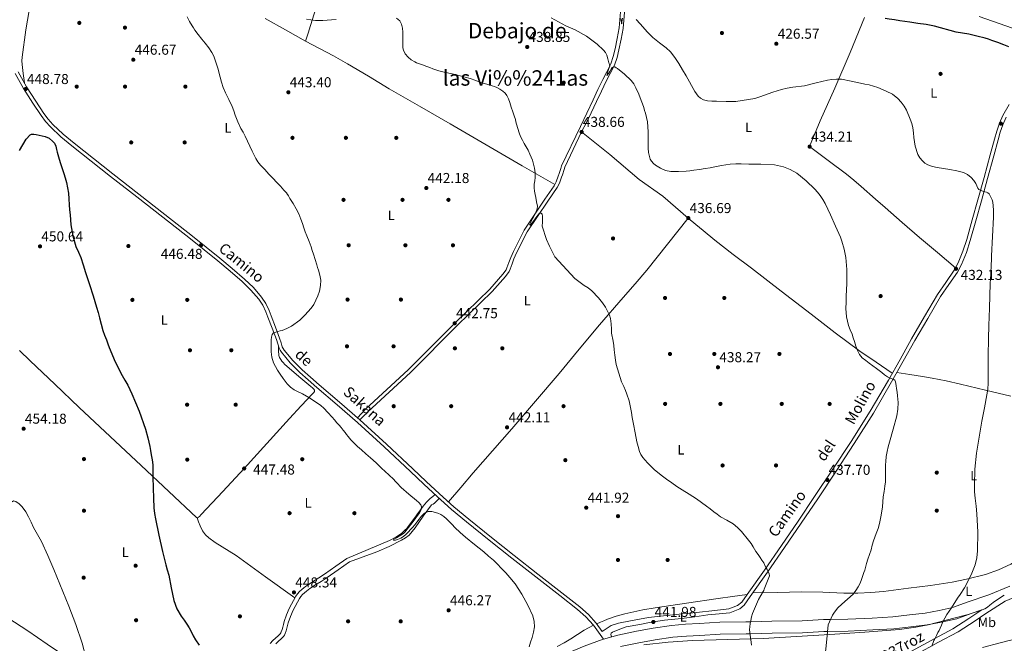
# Model space of a CAD drawing. Extents: x 607442 to 614339, y 734103 to 738839.
# Drawn here: x 608774 to 609510, y 736603 to 737069 of the extents above; entities that cross this region are included whole.
import ezdxf
from ezdxf.enums import TextEntityAlignment as Align

# ---------------------------------------------------------------- set-up
doc = ezdxf.new("R2010")
doc.units = 0
doc.header["$MEASUREMENT"] = 0
doc.linetypes.add('DGN Style 3', pattern=[111.829928, 79.87852, -31.951408])
for name, color, linetype in [('Nivel 17', 7, 'Continuous'), ('Nivel 21', 7, 'Continuous'), ('Nivel 36', 7, 'Continuous'), ('Nivel 37', 7, 'Continuous'), ('Nivel 4', 7, 'Continuous'), ('Nivel 41', 7, 'Continuous'), ('Nivel 44', 7, 'Continuous'), ('Nivel 45', 7, 'Continuous'), ('Nivel 5', 7, 'Continuous'), ('Nivel 7', 7, 'Continuous')]:
    doc.layers.add(name, color=color, linetype=linetype)
doc.styles.add('Style-arial', font='arial.shx', dxfattribs={"bigfont": 'arialbig.shx'})
doc.styles.add('Style-ariali', font='ariali.shx', dxfattribs={"bigfont": 'arialibig.shx'})
doc.styles.add('Style-arialn', font='arialn.shx', dxfattribs={"bigfont": 'arialnbig.shx'})
doc.styles.add('Style-times', font='times.shx', dxfattribs={"bigfont": 'timesbig.shx'})

# ---------------------------------------------------------------- blocks, each defined once
blk = doc.blocks.new('5PATER')
at = {"layer": 'Nivel 7', "linetype": 'Continuous', "lineweight": 0}
h = blk.add_hatch(color=53, dxfattribs=at)
edge = h.paths.add_edge_path()
edge.add_ellipse((0, 0), major_axis=(-1.1, -1.11), ratio=0.999422, start_angle=0, end_angle=360)
blk = doc.blocks.new('5PERFI_1')
at = {"layer": 'Nivel 17', "linetype": 'Continuous', "lineweight": 0}
h = blk.add_hatch(color=7, dxfattribs=at)
edge = h.paths.add_edge_path()
edge.add_arc((0, 0), 1.56, 315, 675)
blk = doc.blocks.new('5PERFI')
at = {"layer": 'Nivel 17', "color": 7, "linetype": 'Continuous', "lineweight": 0}
blk.add_blockref('5PERFI_1', (0, 0), dxfattribs=at)

msp = doc.modelspace()

# ---------------------------------------------------------------- linework, layer by layer
at = {"layer": 'Nivel 21', "color": 7, "linetype": 'Continuous', "lineweight": 0}
for points in [[(609210.39, 736605.81, 443.58), (609202.9, 736616.18, 443.63), (609197.35, 736622.46, 443.69), (609191.1, 736628.08, 443.76), (609177.81, 736638.45, 443.89), (609159.86, 736652.34, 443.99), (609141.95, 736666.29, 444.05), (609125, 736679.79, 444.02), (609108.15, 736693.43, 443.98), (609096.95, 736702.77, 444.06), (609086.05, 736712.45, 444.14), (609076.09, 736721.76, 444.11), (609066.15, 736731.07, 444.06), (609046.53, 736749.58, 444.11), (609026.59, 736767.73, 444.3), (609011.42, 736780.85, 444.54), (608996.25, 736793.98, 444.77), (608989.84, 736799.55, 444.72), (608983.43, 736805.11, 444.66), (608976.24, 736812.28, 444.53), (608969.77, 736820.23, 444.38), (608968.77, 736821.74, 444.36), (608968.01, 736823.37, 444.38), (608967.01, 736826.61, 444.46), (608965.99, 736829.83, 444.55), (608962.84, 736838.12, 444.65), (608959.69, 736846.41, 444.79), (608958.94, 736848.43, 444.86), (608958.18, 736850.46, 444.94), (608955.84, 736855.29, 445.08), (608952.79, 736859.77, 445.22), (608946.93, 736866.71, 445.55), (608940.46, 736873, 445.88), (608931.38, 736880.88, 446.18), (608922.14, 736888.55, 446.39), (608901.7, 736904.95, 446.37), (608881.16, 736921.21, 446.55), (608861.66, 736936.38, 447.33), (608842.15, 736951.55, 448.13), (608827.64, 736962.94, 448.75), (608813.18, 736974.39, 449.37), (608804.9, 736981.18, 449.62), (608797.08, 736988.55, 449.74), (608793.44, 736992.73, 449.73), (608790.15, 736997.15, 449.65), (608784.09, 737006.38, 449.35), (608777.14, 737017.27, 448.77), (608770.76, 737028.41, 447.93)], [(609315.62, 736631.28, 440.4), (609320.12, 736637.62, 440.21), (609333.02, 736655.87, 439.62), (609345.82, 736674.21, 439.02), (609358.23, 736692.46, 438.36), (609370.5, 736710.78, 437.68), (609384.2, 736731.32, 437.07), (609397.78, 736751.98, 436.46), (609412.09, 736774.83, 435.57), (609425.77, 736798.06, 434.66), (609434.48, 736813.52, 434.25), (609443.13, 736828.97, 433.81), (609452.71, 736845.51, 433.06), (609462.39, 736861.89, 432.27), (609468.58, 736870.87, 431.88), (609474.87, 736880.15, 431.54), (609477.89, 736885.88, 431.41), (609481.63, 736894.65, 431.32), (609484.56, 736903.64, 431.12), (609488.74, 736918.47, 430.56), (609492.87, 736933.25, 429.97), (609497.52, 736950.06, 429.31), (609502.17, 736966.89, 428.59), (609505.26, 736978.83, 427.88), (609506.92, 736984.64, 427.47), (609508.9, 736990.25, 427.09), (609511.43, 736995.8, 426.72)], [(609313.83, 736633.58, 440.38), (609310.67, 736631.06, 443.73), (609304.07, 736628.47, 443.73), (609293.7, 736627.29, 443.73), (609280.03, 736625.88, 443.73), (609269.43, 736624.7, 443.73), (609257.64, 736623.52, 443.73), (609243.97, 736622.1, 443.73), (609230.54, 736619.51, 443.73), (609221.59, 736617.86, 443.73), (609216.17, 736615.98, 443.73), (609209.45, 736611.6, 443.73)], [(609315.62, 736631.28, 440.4), (609312.32, 736628.47, 443.73), (609304.78, 736625.4, 443.73), (609297, 736624.7, 443.73), (609288.51, 736623.99, 443.73), (609278.62, 736622.57, 443.73), (609268.72, 736621.4, 443.73), (609255.99, 736619.98, 443.73), (609246.09, 736618.57, 443.73), (609237.61, 736616.92, 443.73), (609227.48, 736615.03, 443.73), (609222.76, 736613.38, 443.73), (609217.22, 736611.17, 443.73), (609216.24, 736610.24, 443.73), (609215.94, 736609.33, 443.73), (609216.07, 736608.29, 443.73), (609216.56, 736607.6, 443.73)]]:
    msp.add_polyline3d(points, dxfattribs=at)
at = {"layer": 'Nivel 21', "color": 7, "linetype": 'DGN Style 3', "lineweight": 0}
for points in [[(608773.05, 737029.63, 447.93), (608779.36, 737018.61, 448.77), (608786.26, 737007.79, 449.35), (608792.27, 736998.64, 449.65), (608795.46, 736994.36, 449.73), (608798.95, 736990.35, 449.74), (608806.61, 736983.13, 449.62), (608814.8, 736976.41, 449.37), (608829.25, 736964.98, 448.75), (608843.75, 736953.59, 448.13), (608863.25, 736938.43, 447.33), (608882.76, 736923.25, 446.55), (608903.31, 736906.98, 446.37), (608923.78, 736890.56, 446.39), (608933.05, 736882.86, 446.18), (608942.21, 736874.91, 445.88), (608948.83, 736868.48, 445.55), (608954.86, 736861.34, 445.22), (608958.09, 736856.59, 445.08), (608960.57, 736851.48, 444.94), (608961.37, 736849.34, 444.86), (608962.11, 736847.32, 444.79), (608965.26, 736839.04, 444.65), (608968.44, 736830.69, 444.55), (608969.48, 736827.38, 444.46), (608970.43, 736824.3, 444.38), (608971.03, 736823.01, 444.36), (608971.86, 736821.77, 444.38), (608978.17, 736814.03, 444.53), (608985.2, 736807.01, 444.66), (608991.54, 736801.5, 444.72), (608997.95, 736795.94, 444.77), (609013.14, 736782.84, 444.54), (609028.34, 736769.7, 444.3), (609048.32, 736751.51, 444.11), (609067.95, 736732.99, 444.06), (609077.89, 736723.67, 444.11), (609087.82, 736714.39, 444.14), (609098.67, 736704.76, 444.06), (609109.81, 736695.46, 443.98), (609126.64, 736681.84, 444.02), (609143.58, 736668.35, 444.05), (609161.47, 736654.42, 443.99), (609179.42, 736640.52, 443.89), (609192.79, 736630.09, 443.76), (609199.22, 736624.31, 443.69), (609204.95, 736617.82, 443.63), (609209.45, 736611.6, 443.6)], [(609313.83, 736633.58, 440.38), (609317.84, 736639.23, 440.21), (609330.73, 736657.48, 439.62), (609343.52, 736675.79, 439.02), (609355.91, 736694.02, 438.36), (609368.18, 736712.34, 437.68), (609381.87, 736732.86, 437.07), (609395.43, 736753.49, 436.46), (609409.7, 736776.28, 435.57), (609423.34, 736799.46, 434.66), (609432.04, 736814.89, 434.25), (609440.71, 736830.35, 433.81), (609450.3, 736846.92, 433.06), (609460.03, 736863.39, 432.27), (609466.27, 736872.45, 431.88), (609472.47, 736881.58, 431.54), (609475.36, 736887.08, 431.41), (609479.01, 736895.63, 431.32), (609481.89, 736904.45, 431.12), (609486.05, 736919.22, 430.56), (609490.18, 736934, 429.97), (609494.82, 736950.81, 429.31), (609499.47, 736967.62, 428.59), (609502.56, 736979.56, 427.88), (609504.26, 736985.48, 427.47), (609506.3, 736991.3, 427.09), (609508.93, 736997.06, 426.72), (609513.51, 737005.38, 426.18)], [(609493.55, 736599.56, 428.72), (609506.9, 736603.08, 428.28), (609513.68, 736604.89, 428.06), (609520.65, 736606.36, 427.84), (609532.72, 736608.05, 427.44), (609544.77, 736609.2, 427.12), (609563.72, 736610.61, 426.9), (609582.68, 736611.77, 426.77), (609602.13, 736612.57, 426.61), (609611.94, 736612.62, 426.53), (609621.77, 736612.29, 426.45), (609631.21, 736611.49, 426.35), (609645.19, 736609.42, 426.19), (609659, 736606.62, 426.03), (609680.46, 736601.66, 425.81)]]:
    msp.add_polyline3d(points, dxfattribs=at)
at = {"layer": 'Nivel 21', "color": 7, "linetype": 'Continuous', "lineweight": 13}
for points in [[(609444.06, 736594.42, 430.51), (609460.4, 736603.4, 429.8), (609475.38, 736611.42, 429.17), (609488.27, 736619.43, 428.65), (609496.28, 736625.01, 428.32), (609510.53, 736634.33, 427.78), (609518.21, 736637.54, 427.54), (609531.91, 736645.59, 427.09), (609541.9, 736651.18, 426.79), (609546.81, 736654.4, 426.64), (609603.95, 736695.77, 425.29), (609634.15, 736718.42, 424.89), (609684.11, 736755.26, 424.33), (609750.05, 736801.85, 423.6), (609758.26, 736808.14, 423.5)], [(609216.56, 736607.6, 442.91), (609221.08, 736608.91, 442.82), (609235.21, 736611.8, 442.52), (609247.61, 736614.1, 442.26), (609261.16, 736616.12, 441.96), (609271.83, 736616.99, 441.7), (609281.92, 736617.57, 441.42), (609297.26, 736618.43, 440.93), (609316.86, 736618.72, 440.15), (609320.22, 736618.82, 440), (609336.18, 736619.3, 438.93), (609358.95, 736619.58, 436.79), (609374.81, 736620.45, 435.38), (609380.18, 736620.54, 435), (609392.97, 736620.74, 434.19), (609411.13, 736621.6, 433.08), (609426.7, 736622.47, 432.19), (609439.1, 736623.91, 431.51), (609450.92, 736625.35, 430.91), (609461.3, 736627.37, 430.41), (609470.36, 736629.33, 430), (609471.97, 736629.68, 429.93), (609482.2, 736633.43, 429.47), (609498.35, 736638.91, 428.75), (609514.2, 736645.54, 428.04)], [(609223.22, 736600.24, 450), (609236.92, 736603.03, 448.56), (609249.08, 736605.3, 447.3), (609262.18, 736607.25, 445.94), (609272.44, 736608.08, 444.88), (609282.42, 736608.65, 443.85), (609297.57, 736609.51, 442.3), (609317.06, 736609.79, 440.3), (609319.95, 736609.88, 440), (609336.37, 736610.37, 438.43), (609359.25, 736610.66, 436.49), (609375.12, 736611.52, 435.22), (609377.92, 736611.57, 435), (609393.25, 736611.81, 433.82), (609411.59, 736612.69, 432.53), (609427.47, 736613.57, 431.57), (609440.16, 736615.05, 430.91), (609452.31, 736616.53, 430.39), (609463.1, 736618.63, 430.03), (609464.04, 736618.83, 430), (609474.46, 736621.08, 429.75), (609485.17, 736625.01, 429.59), (609493.25, 736627.75, 429.53), (609483.39, 736621.18, 429.54), (609471.54, 736613.51, 429.69), (609458.16, 736606.34, 430), (609440.66, 736596.99, 430.51)], [(608971.13, 736440, 454.93), (608986.55, 736454.15, 450), (609002.41, 736467.41, 450), (609019.99, 736482.98, 450), (609035.27, 736495.66, 450), (609052.86, 736509.5, 450), (609074.77, 736525.93, 448.85), (609091.21, 736537.75, 447.99), (609105.91, 736547.84, 447.24), (609119.46, 736557.36, 446.54), (609132.43, 736566.58, 445.87), (609146.56, 736575.81, 445.16), (609149.86, 736577.75, 445), (609159.82, 736583.59, 444.55), (609172.07, 736589.88, 444.08), (609183.61, 736595.35, 443.72), (609196, 736600.55, 443.38), (609210.13, 736605.74, 443.05), (609210.39, 736605.81, 443.04), (609216.56, 736607.6, 442.91)]]:
    msp.add_polyline3d(points, dxfattribs=at)
at = {"layer": 'Nivel 36', "color": 92, "linetype": 'Continuous', "lineweight": 0}
for points in [[(609016.03, 737145.01, 429.57), (609012.63, 737133.83, 430.23), (609009.23, 737122.64, 430.88), (609007.35, 737116.37, 431.55), (609004.57, 737107.02, 433.25), (609001.76, 737097.7, 435.01), (608996.65, 737081.08, 437.65), (608991.51, 737064.48, 440.32), (608989.68, 737058.6, 441.28), (608987.85, 737052.71, 442.23)], [(608777.68, 737021.55, 448.55), (608776.79, 737028.43, 448.52), (608775.91, 737035.31, 448.5), (608775.8, 737038.06, 448.5), (608776.01, 737040.83, 448.49), (608778.66, 737061.19, 448.04), (608782.25, 737081.42, 447.46)], [(608957.59, 737069.69, 442.07), (608972.72, 737061.2, 442.15), (608987.85, 737052.71, 442.23)], [(609026.51, 736771.28, 444.26), (609032.67, 736777.62, 443.92), (609064.39, 736807.04, 443.1), (609099.29, 736841.92, 442.75), (609125.41, 736867.36, 441.66), (609135.24, 736878.48, 441.22), (609137.65, 736881.82, 441.06), (609138.32, 736883.2, 441.02), (609139.8, 736887.25, 440.91), (609141.17, 736890.95, 440.86), (609143.21, 736895.55, 440.82), (609151.23, 736911.56, 440.69), (609166.71, 736934.54, 439.49), (609173.62, 736944.6, 439.36), (609175.1, 736947.53, 439.36), (609176.61, 736951.8, 439.15), (609177.3, 736953.68, 439.09), (609178.57, 736957.49, 439.07), (609179.12, 736959.44, 439.12), (609193.14, 736988.85, 438.66), (609193.16, 736988.83, 438.65), (609197.92, 736998.86, 438.5), (609202.67, 737008.88, 438.34), (609206.27, 737016.46, 438.01), (609209.87, 737024.02, 437.15), (609212.9, 737029.87, 436.19), (609215.89, 737035.79, 435.22), (609217.79, 737041.31, 434.39), (609219.1, 737046.95, 433.57), (609220.77, 737054.7, 431.99), (609222.15, 737062.53, 430.64), (609223.2, 737074.49, 429.78)], [(609194.06, 736984.85, 438.66), (609197.65, 736991.95, 438.56), (609201.23, 736999.05, 438.47), (609205.3, 737007.63, 438.34), (609208.9, 737015.21, 438.01), (609212.48, 737022.72, 437.15), (609215.5, 737028.54, 436.19), (609218.58, 737034.66, 435.22), (609220.59, 737040.51, 434.39), (609221.95, 737046.31, 433.57), (609223.62, 737054.15, 431.99), (609225.03, 737062.15, 430.64), (609226.1, 737074.25, 429.78)], [(609473.39, 736883.34, 431.5), (609459.97, 736894.64, 431.64), (609446.54, 736905.94, 431.78), (609433.68, 736917.08, 431.94), (609420.91, 736928.32, 432.14), (609413.78, 736934.65, 432.57), (609403.09, 736944.15, 433.72), (609397.62, 736948.75, 434.18), (609392, 736953.17, 434.35), (609378.25, 736963.51, 434.28), (609364.5, 736973.86, 434.21), (609372.27, 736993.25, 433.58), (609383.31, 737017.49, 430.8), (609394.83, 737044.24, 427.62), (609405.54, 737070.47, 424.83)], [(609491.25, 737071.2, 424.51), (609516.11, 737062.32, 424.37)], [(608987.85, 737052.71, 442.23), (608998.26, 737047.16, 442.24), (609008.67, 737041.6, 442.24), (609019.21, 737035.71, 442.13), (609034.74, 737026.39, 441.72), (609050.29, 737017.1, 441.36), (609073.05, 737004.06, 441.14), (609095.79, 736990.99, 440.9), (609122.73, 736975.17, 440.49), (609149.75, 736959.47, 439.95), (609161.95, 736952.56, 439.66), (609174.15, 736945.65, 439.36)], [(609094.6, 736708.37, 444.09), (609103.86, 736719.18, 443.94), (609113.12, 736730, 443.79), (609127.54, 736746.51, 442.95), (609142, 736762.98, 442), (609159.69, 736783.61, 441.69), (609177.25, 736804.35, 441.36), (609192.33, 736822.56, 440.83), (609207.38, 736840.78, 440.27), (609225.24, 736861.11, 439.69), (609234.19, 736871.25, 439.34), (609242.85, 736881.63, 438.85), (609258.34, 736901.05, 437.77), (609273.82, 736920.47, 436.69), (609254.69, 736936.91, 435.79), (609237.22, 736949.19, 435.95), (609215.15, 736968.05, 436.93), (609194.06, 736984.85, 438.66), (609181.52, 736958.53, 439.12), (609181.01, 736956.74, 439.07), (609179.71, 736952.83, 439.09), (609179.01, 736950.93, 439.15), (609177.46, 736946.53, 439.36), (609175.82, 736943.3, 439.36), (609168.82, 736933.1, 439.49), (609153.44, 736910.27, 440.69), (609145.52, 736894.47, 440.82), (609143.54, 736889.99, 440.86), (609142.19, 736886.37, 440.91), (609140.67, 736882.21, 441.02), (609139.86, 736880.51, 441.06), (609137.23, 736876.88, 441.22), (609127.26, 736865.6, 441.66), (609101.09, 736840.1, 442.75), (609066.16, 736805.2, 443.1), (609034.45, 736775.79, 443.92), (609028.41, 736769.63, 444.3)], [(609273.82, 736920.47, 436.69), (609279.34, 736915.8, 436.84), (609284.86, 736911.14, 436.99), (609293.73, 736903.89, 437.05), (609307.32, 736893.38, 436.72), (609320.99, 736882.98, 436.38), (609343.26, 736865.84, 436.2), (609365.55, 736848.74, 435.94), (609383.61, 736834.71, 435.47), (609402.02, 736821.15, 434.99), (609414.1, 736812.83, 434.76), (609426.19, 736804.51, 434.52)], [(608774.08, 736821.64, 452.6), (608782.06, 736813.83, 452.76), (608800.34, 736796.28, 452.66), (608818.71, 736778.83, 452.12), (608841.79, 736757.23, 451.22), (608864.89, 736735.64, 450.31), (608885.59, 736716.12, 449.57), (608906.28, 736696.73, 448.9), (608907.15, 736696.53, 448.89), (608908.6, 736697.55, 448.91), (608909.91, 736698.97, 448.9), (608926.03, 736716.11, 448.21), (608941.91, 736733.37, 447.48), (608958.9, 736752.1, 446.95), (608975.9, 736770.83, 446.38), (608984.59, 736780.13, 445.77), (608993.35, 736789.4, 444.95), (608994.01, 736790.19, 444.86), (608994.54, 736791.02, 444.79), (608994.49, 736791.8, 444.78), (608993.98, 736792.55, 444.77), (608992.94, 736793.58, 444.77), (608991.86, 736794.54, 444.77), (608982.84, 736802.09, 444.93), (608973.88, 736809.71, 445), (608972.42, 736811.08, 444.98), (608971.02, 736812.52, 444.95), (608970.1, 736813.61, 444.94), (608969.26, 736814.78, 444.92), (608968.28, 736816.25, 444.91), (608967.77, 736817.85, 444.86), (608967.64, 736821.41, 444.64), (608967.52, 736824.96, 444.42)], [(609429.74, 736805.11, 434.47), (609439.29, 736803.58, 434.51), (609448.85, 736802.05, 434.54), (609455.97, 736800.83, 434.27), (609466.59, 736798.77, 433.16), (609477.15, 736796.45, 432), (609495.99, 736791.9, 430.38), (609514.83, 736787.31, 428.91)], [(609664.06, 736764.06, 423.34), (609647.73, 736751.94, 424.01), (609631.39, 736739.82, 424.69), (609615.57, 736728.73, 425.29), (609591.16, 736713.05, 426.06), (609566.77, 736697.36, 426.78), (609547.53, 736683.84, 427.18), (609528.29, 736670.23, 427.62), (609520.67, 736665.32, 427.91), (609514.77, 736661.94, 428.16), (609505.59, 736657.55, 428.57), (609495.95, 736654.16, 428.99), (609481.69, 736650.62, 429.58), (609470.94, 736648.52, 430.02), (609454.75, 736646, 430.77), (609438.48, 736643.91, 431.7), (609419.57, 736641.57, 433.04), (609410.1, 736640.67, 433.75), (609400.61, 736640.19, 434.43), (609390.1, 736640.27, 435.14), (609374.34, 736640.96, 436.18), (609358.58, 736641.22, 437.31), (609340.32, 736640.79, 438.72), (609322.06, 736640.36, 440.12)], [(608961.24, 736602.67, 449.46), (608963.45, 736604.77, 449.32), (608965.4, 736606.63, 449.18), (608967.26, 736608.39, 449.13), (608968.91, 736609.95, 449.1), (608969.29, 736610.47, 449.04), (608969.62, 736611.22, 449), (608970.26, 736613.05, 448.98), (608970.82, 736614.92, 448.95), (608971.27, 736616.82, 448.93), (608971.8, 736618.96, 448.9), (608973.52, 736623.95, 448.8), (608975.61, 736628.78, 448.64), (608980.58, 736637.9, 448.31), (608981.85, 736639.8, 448.3), (608983.37, 736641.52, 448.28), (608984.97, 736642.97, 448.2), (608986.54, 736644.25, 448.07), (608987.84, 736645.25, 447.91), (608989.18, 736646.23, 447.77), (608991.14, 736647.53, 447.67), (608993.09, 736648.8, 447.59), (608997.65, 736651.6, 447.44), (609002.05, 736654.44, 447.29), (609010.33, 736660.31, 447.01), (609018.68, 736666.23, 446.74), (609034.64, 736672.93, 446.35), (609050.61, 736679.63, 445.95), (609055.14, 736681.95, 445.73), (609059.38, 736684.82, 445.62), (609060.79, 736685.99, 445.66), (609062.1, 736687.27, 445.71), (609063.39, 736688.64, 445.76), (609064.59, 736690.08, 445.81), (609066.03, 736692.01, 445.83), (609067.46, 736693.95, 445.82), (609069.2, 736696.35, 445.81), (609070.95, 736698.75, 445.78), (609075.66, 736705.22, 445.87), (609078.21, 736708.25, 445.72), (609081.02, 736710.93, 445.15), (609082.8, 736712.38, 444.64), (609084.57, 736713.83, 444.14)], [(608965.64, 736602.47, 449.32), (608967.59, 736604.31, 449.18), (608969.45, 736606.07, 449.13), (608971.3, 736607.83, 449.1), (608972.06, 736608.86, 449.04), (608972.58, 736610.06, 449), (608973.28, 736612.06, 448.98), (608973.9, 736614.09, 448.95), (608974.37, 736616.07, 448.93), (608974.86, 736618.06, 448.9), (608976.49, 736622.8, 448.8), (608978.48, 736627.39, 448.64), (608983.3, 736636.25, 448.31), (608984.38, 736637.84, 448.3), (608985.64, 736639.27, 448.28), (608987.05, 736640.55, 448.2), (608988.52, 736641.75, 448.07), (608989.75, 736642.7, 447.91), (608991, 736643.61, 447.77), (608992.89, 736644.87, 447.67), (608994.79, 736646.11, 447.59), (608999.35, 736648.91, 447.44), (609003.83, 736651.8, 447.29), (609012.18, 736657.71, 447.01), (609020.52, 736663.63, 446.74), (609030.74, 736667.38, 446.52), (609040.96, 736671.14, 446.3), (609050.39, 736675.17, 446.27), (609059.6, 736679.79, 446.3), (609062.54, 736681.47, 446.27), (609065.17, 736683.58, 446.24), (609067.51, 736686.26, 446.2), (609069.68, 736689.04, 446.16), (609075.75, 736697.68, 445.68), (609081.99, 736706.19, 445.04), (609083.08, 736706.81, 445.07), (609084.21, 736707.39, 445.02), (609085.95, 736709.19, 444.58), (609087.69, 736710.99, 444.13)], [(608906.81, 736696.61, 448.9), (608907.89, 736693.62, 448.95), (608908.97, 736690.63, 449), (608910.87, 736686.8, 449.02), (608913.14, 736683.87, 448.97), (608915.51, 736681.56, 448.88), (608920.27, 736677.96, 448.68), (608935.86, 736668.3, 448.23), (608957.88, 736652.48, 448.29), (608979.9, 736636.65, 448.36)], [(608737.18, 736638.27, 457.3), (608746.22, 736633.13, 457.07), (608755.26, 736627.99, 456.86), (608765.38, 736621.9, 456.62), (608770.31, 736618.63, 456.5), (608780.16, 736612.1, 456.27), (608794.81, 736602.09, 455.89), (608815.41, 736588.1, 455.07), (608836.01, 736574.12, 454.12), (608860.34, 736557.63, 452.98), (608872.65, 736549.6, 452.49), (608885.21, 736541.98, 452.21), (608901.44, 736532.59, 452.04), (608917.68, 736523.21, 451.87)], [(609317.84, 736639.23, 440.21), (609306.93, 736637.72, 440.71), (609296.02, 736636.21, 441.22), (609272.49, 736632.84, 441.7), (609248.96, 736629.33, 441.9), (609239.91, 736627.83, 442.11), (609226.47, 736624.87, 442.49), (609219.86, 736622.97, 442.73), (609213.38, 736620.71, 443.01), (609210.8, 736619.66, 443.2), (609208.26, 736618.56, 443.39), (609205.57, 736617.38, 443.53), (609205.34, 736617.28, 443.54)], [(609240.58, 736601.53, 443.05), (609258.71, 736603.7, 442.55), (609276.9, 736604.91, 441.97), (609303.31, 736605.51, 440.82), (609329.68, 736606.34, 439.07), (609354.69, 736607.81, 436.85), (609379.7, 736609.36, 434.54), (609405.71, 736611.05, 432.35), (609431.71, 736613.14, 430.48), (609443.89, 736614.79, 429.88), (609452.94, 736616.6, 429.6), (609479.89, 736623.43, 429.22), (609482.88, 736624.26, 429.21), (609485.86, 736625.15, 429.2), (609490.67, 736626.68, 429.13), (609495.34, 736628.62, 429.06), (609497.36, 736629.87, 429.03), (609499.26, 736631.28, 429.01), (609501.64, 736633.19, 429), (609504.06, 736635.02, 428.99), (609509.97, 736638.68, 428.95)], [(609202.9, 736616.18, 443.63), (609195.99, 736612.46, 443.87), (609186.04, 736606.1, 444.2), (609180.98, 736603.08, 444.33), (609175.71, 736600.48, 444.42)]]:
    msp.add_polyline3d(points, dxfattribs=at)
at = {"layer": 'Nivel 4', "color": 30, "linetype": 'Continuous', "lineweight": 30, "flags": 128}
for points, elevation in [([(609513.31, 737048.55), (609509.51, 737049.95), (609505.12, 737051.6), (609500.73, 737053.24), (609498.21, 737054.09), (609495.66, 737054.84), (609489.55, 737056.41), (609483.4, 737057.79), (609478.7, 737058.61), (609473.99, 737059.44), (609457.78, 737063.85), (609451.62, 737065), (609445.43, 737065.98), (609442.36, 737066.41), (609439.29, 737066.84), (609435.56, 737067.38), (609431.83, 737067.92), (609427.92, 737068.51), (609424.01, 737069.11), (609420.9, 737069.56)], 425), ([(608774.01, 736970.85), (608778.95, 736979.45), (608782.13, 736982.64), (608783.07, 736983.16), (608784.83, 736983.21), (608786.61, 736982.89), (608793.16, 736981.47), (608796.26, 736980.09), (608799.05, 736977.81), (608800.13, 736976.36), (608801.15, 736974.1), (608801.81, 736971.73), (608802.27, 736969.81), (608802.75, 736967.9), (608803.64, 736964.61), (608804.57, 736961.33), (608805.8, 736957.58), (608807.05, 736953.84), (608808.08, 736950.46), (608809.04, 736947.05), (608809.96, 736943.12), (608810.54, 736939.13), (608810.87, 736934.77), (608811.2, 736930.4), (608811.52, 736926.69), (608811.84, 736922.99), (608812.17, 736919.27), (608812.51, 736915.55), (608813.88, 736907.27), (608816.24, 736899.17), (608818.05, 736895.11), (608819.82, 736891.07), (608821.62, 736885.49), (608823.42, 736879.92), (608824.93, 736875.39), (608826.43, 736870.86), (608829.07, 736862.34), (608831.6, 736853.79), (608832.74, 736849.82), (608833.85, 736845.84), (608835.01, 736841.2), (608836.25, 736836.59), (608837.58, 736833.05), (608838.99, 736829.55), (608840.06, 736826.61)], 450), ([(608840.06, 736826.61), (608841.13, 736823.68), (608845.64, 736813.15), (608850.73, 736802.89), (608852.85, 736799.26), (608854.97, 736795.63), (608856.54, 736792.45), (608858, 736789.21), (608863.47, 736776.12), (608868.25, 736762.75), (608870.06, 736756.35), (608871.45, 736749.85), (608872.01, 736746.71), (608872.53, 736743.57), (608873.15, 736739.85), (608873.57, 736736.11), (608873.69, 736730.25), (608873.74, 736724.4), (608873.82, 736721.49), (608873.9, 736718.57), (608874.13, 736711.22), (608874.46, 736703.87), (608874.96, 736699.79), (608875.74, 736695.74), (608878.22, 736683.5), (608880.94, 736671.33), (608882.19, 736666.31), (608883.47, 736661.31), (608884.49, 736657.54), (608885.52, 736653.77), (608887.38, 736644.22), (608889.31, 736634.65), (608891.68, 736628.59), (608894.93, 736622.93), (608897.05, 736619.94), (608899.13, 736616.94), (608900.77, 736614.21), (608902.37, 736611.45), (608903.91, 736608.35), (608905.53, 736605.29), (608908.35, 736601.39)], 450)]:
    msp.add_lwpolyline(points, dxfattribs=dict(at, elevation=elevation))
at = {"layer": 'Nivel 5', "color": 30, "linetype": 'Continuous', "lineweight": 0, "flags": 128}
for points, elevation in [([(608899.34, 737070.86), (608901.04, 737067.45), (608903.01, 737064.19), (608904.05, 737062.53), (608905.15, 737060.91), (608907.64, 737057.56), (608910.21, 737054.27), (608911.52, 737052.68), (608912.85, 737051.1), (608915.43, 737047.8), (608917.77, 737044.3), (608919.2, 737041.42), (608920.3, 737038.4), (608921.03, 737036.16), (608921.73, 737033.92), (608922.38, 737031.69), (608923.02, 737029.45), (608923.98, 737025.72), (608924.94, 737021.98), (608926.34, 737017.94), (608928, 737013.98), (608930.45, 737008.96), (608932.85, 737003.92), (608934.08, 737000.59), (608935.29, 736997.26), (608937.26, 736992.34), (608939.45, 736987.52), (608941.08, 736984.61), (608942.75, 736981.74), (608947.83, 736970.47), (608950.54, 736964.96), (608952.19, 736962.4), (608954.11, 736960.05), (608957.26, 736956.71), (608960.43, 736953.39), (608963.45, 736950.21), (608966.46, 736947.02), (608969.01, 736944.25), (608971.53, 736941.45), (608973.7, 736939.11), (608973.89, 736938.9), (608975.03, 736937.01), (608976.17, 736935.12), (608978.54, 736931.31), (608980.89, 736927.49), (608982.81, 736923.62), (608984.35, 736919.58), (608985.44, 736916.42), (608986.53, 736913.26), (608987.63, 736910.18), (608988.75, 736907.1), (608990.39, 736903.06), (608991.95, 736898.99), (608992.82, 736896.24), (608993.68, 736893.49), (608994.9, 736889.55), (608996.13, 736885.61), (608996.8, 736883.62), (608997.5, 736881.61), (608998.5, 736877.92), (608999.1, 736874.17), (608999.02, 736869.99), (608998.13, 736865.81), (608996.98, 736862.4), (608995.55, 736859.12), (608993.9, 736856.01), (608991.87, 736853.1), (608987.24, 736847.84), (608983.47, 736844.27), (608977.28, 736839.76), (608973.92, 736837.97), (608970.37, 736836.54), (608968.78, 736836.11), (608967.18, 736835.71), (608965.53, 736835.33), (608963.92, 736834.64), (608962.94, 736833.59), (608962.27, 736831.58), (608962.09, 736829.44), (608962.02, 736827.53), (608961.98, 736825.63), (608961.99, 736823.12), (608962.05, 736820.61), (608962.56, 736816.43), (608963.87, 736812.38), (608965.3, 736809.57), (608966.89, 736806.89), (608968.9, 736803.74), (608970.96, 736800.62), (608972.48, 736798.56)], 445), ([(609055.75, 737069.8), (609058.13, 737067.86), (609059.61, 737065.26), (609060.29, 737062.37), (609060.51, 737059.45), (609060.51, 737057.34), (609060.51, 737055.23), (609060.49, 737052.3), (609060.47, 737049.37), (609060.58, 737047.61), (609060.95, 737045.87), (609062.33, 737043.09), (609064.44, 737040.72), (609066.78, 737038.69), (609069.37, 737037.13), (609070.72, 737036.54), (609072.09, 737036.01), (609075.3, 737034.92), (609078.51, 737033.8), (609080.69, 737032.94), (609082.87, 737032.06), (609085.08, 737031.21), (609087.32, 737030.48), (609089.37, 737030.02), (609091.42, 737029.61), (609097.34, 737028.21), (609103.26, 737026.76), (609110.79, 737024.67), (609115.05, 737023.15), (609119.3, 737021.61), (609123.26, 737020.42), (609127.23, 737019.26), (609128.96, 737018.69), (609130.68, 737018.06), (609132.99, 737016.9), (609135.15, 737015.4), (609136.87, 737013.88), (609138.23, 737012.06), (609139.49, 737009.51), (609140.47, 737006.88), (609141.55, 737003.3), (609142.65, 736999.74), (609143.64, 736996.91), (609144.58, 736994.07), (609145.06, 736992.37), (609145.53, 736990.67), (609146.45, 736987.45), (609147.42, 736984.25), (609148.54, 736981.4), (609149.91, 736978.65), (609151.28, 736976.24), (609152.65, 736973.83), (609154.05, 736971.1), (609155.39, 736968.33), (609156.38, 736966.04), (609157.29, 736963.71), (609158.21, 736960.79), (609158.87, 736957.8), (609159.28, 736954.29), (609159.3, 736950.78), (609159.03, 736948.25), (609158.75, 736945.72), (609158.66, 736943.09), (609158.89, 736940.48)], 440), ([(609217.93, 737033.44), (609217.03, 737032.99), (609216.26, 737031.72), (609215.21, 737030.03), (609214.5, 737028.76), (609212.96, 737026.93), (609213.85, 737030.64), (609214.5, 737032.28), (609215.11, 737033.81), (609214.98, 737034.97), (609214.64, 737035.88), (609214.34, 737036.48), (609213.69, 737039.39), (609212.84, 737042.27), (609211.92, 737044.23), (609210.55, 737045.96), (609205.63, 737050.5), (609197.78, 737056.29), (609189.29, 737061.03), (609185.81, 737062.53), (609182.36, 737064.06), (609176.8, 737067.06), (609171.23, 737070.04)], 435), ([(609223.33, 737069.71), (609223.64, 737068.25), (609223.78, 737066.68), (609223.93, 737065.5), (609224.09, 737065.75), (609224.27, 737066.94), (609224.71, 737069.74)], 430), ([(608988.45, 737069.09), (608991.8, 737068.51), (608995.18, 737068.21), (609000.69, 737068.21), (609003.91, 737068.33), (609007.13, 737068.51), (609010.72, 737068.78)], 440), ([(609234.88, 737068.75), (609237.89, 737065.65), (609243.42, 737059.41), (609247.34, 737055.48), (609252.29, 737051.51), (609257.32, 737047.58), (609260.41, 737044.65), (609263.78, 737040.4), (609266.76, 737035.87), (609269.45, 737031.28), (609272.1, 737026.67), (609278.67, 737014.98), (609281.3, 737011.62), (609283.01, 737010.09), (609285.19, 737008.78), (609288.04, 737008.03), (609291.49, 737007.84), (609294.94, 737007.8), (609302.17, 737007.62), (609309.4, 737007.5), (609323.61, 737009.92), (609327.2, 737011.15), (609330.79, 737012.38), (609337.07, 737014.52), (609343.37, 737016.62), (609347.61, 737017.65), (609351.95, 737018.23), (609360.65, 737019.37), (609369.27, 737021.5), (609377.93, 737023.53), (609381.18, 737023.97), (609384.44, 737024.24), (609386.39, 737024.37), (609388.33, 737024.27), (609395.49, 737022.8), (609402.62, 737021.26), (609405.85, 737020.64), (609409.08, 737020.01), (609415.53, 737018.09), (609421.78, 737015.4), (609426.38, 737012.94), (609430.5, 737009.79), (609432.92, 737007.2), (609435.1, 737004.16), (609436.88, 737001), (609439.72, 736994.31), (609440.84, 736991.09), (609441.66, 736987.8), (609442.01, 736984.25), (609442.3, 736980.68), (609443.44, 736974.28), (609445.34, 736968), (609446.77, 736965.48), (609448.73, 736963.27), (609450.69, 736961.5), (609452.92, 736960.2), (609456.33, 736959.09), (609459.8, 736958.33), (609464.54, 736957.6), (609469.27, 736956.88), (609474.39, 736955.86), (609479.47, 736954.52), (609482.53, 736953.09), (609485.21, 736950.91), (609487.12, 736948.64), (609488.76, 736946.24), (609489.47, 736944.5), (609490.14, 736942.74), (609490.95, 736941.87), (609493.14, 736940.85), (609495.4, 736940.09), (609496.58, 736939.74), (609497.74, 736939.31), (609498.56, 736938.51), (609499.15, 736937.5), (609499.67, 736936.56), (609500.15, 736935.61)], 430), ([(609430.19, 736787.55), (609429.84, 736790.33), (609429.5, 736793.11), (609429.26, 736795.01), (609429.02, 736796.91), (609428.75, 736798.14), (609428.1, 736799.24), (609426.84, 736800.16), (609424.67, 736800.91), (609422.62, 736801.82), (609420.48, 736803.38), (609418.36, 736804.97), (609416.35, 736806.55), (609414.33, 736808.12), (609411.65, 736810.09), (609408.95, 736812.04), (609406.37, 736813.98), (609403.85, 736816.04), (609401.78, 736818.55), (609400.34, 736821.48), (609399.07, 736824.81), (609397.91, 736828.17), (609397.06, 736830.93), (609396.2, 736833.69), (609394.86, 736836.96), (609393.53, 736840.27), (609392.05, 736846.6), (609391.61, 736853.02), (609391.7, 736857.6), (609391.85, 736862.19), (609392.06, 736866.87), (609392.23, 736871.56), (609392.27, 736875.33), (609392.25, 736879.1), (609392.22, 736882.12), (609392.15, 736885.15), (609391.89, 736888.13), (609391.43, 736891.1), (609390.27, 736897.27), (609388.55, 736903.31), (609387.47, 736906.11), (609386.3, 736908.86), (609385.07, 736911.6), (609383.85, 736914.35), (609380.04, 736922.82), (609376.19, 736931.27), (609374.46, 736934.38), (609372.43, 736937.32), (609370.43, 736939.82), (609368.26, 736942.19), (609361.85, 736948.39), (609354.81, 736954), (609350.04, 736956.83), (609344.86, 736958.73), (609338.22, 736960.19), (609328.05, 736960.81), (609324.57, 736960.83), (609318.96, 736960.88), (609313.35, 736960.92), (609309.27, 736960.89), (609305.19, 736960.72), (609301.92, 736960.35), (609298.68, 736959.79), (609296.21, 736959.26), (609293.74, 736958.75), (609290.1, 736958.09), (609286.46, 736957.47), (609282.17, 736956.79), (609277.86, 736956.17), (609275.07, 736955.86), (609272.26, 736955.61), (609266.5, 736955.24), (609260.73, 736955.24), (609256.83, 736956.09), (609253.06, 736957.8), (609249.34, 736959.91), (609247.7, 736961.24), (609246.23, 736962.88), (609245.27, 736964.61), (609244.75, 736966.48), (609244.16, 736969.6), (609243.83, 736972.75), (609243.78, 736978.81), (609243.72, 736984.88), (609243.6, 736988.64), (609243.24, 736992.4), (609242.56, 736995.62), (609241.72, 736998.79), (609241.14, 737000.97), (609240.52, 737003.13), (609239.65, 737005.75), (609238.7, 737008.35), (609236.76, 737013.12), (609234.62, 737017.82), (609233.06, 737020.66), (609231.1, 737023.26), (609226.19, 737027.91), (609220.86, 737032.12), (609219.9, 737032.81), (609218.91, 737033.39), (609217.93, 737033.44)], 435), ([(609158.89, 736940.48), (609159.36, 736938.13), (609159.83, 736935.79), (609160.48, 736932.57), (609161.13, 736929.35), (609160.99, 736927.33), (609160.2, 736925.39), (609158.84, 736922.67), (609157.48, 736919.96), (609156.74, 736918.49), (609156.01, 736917.02), (609155.14, 736915.35), (609155.6, 736915.21), (609157.43, 736917.2), (609159.39, 736919.9), (609161.49, 736922.69), (609162.14, 736923.68), (609163.82, 736924.04), (609164.58, 736923.29), (609164.89, 736921.84), (609164.82, 736920.38), (609164.74, 736917.46), (609164.67, 736914.54), (609167.73, 736904.46), (609170.06, 736899.58), (609174.19, 736891.45), (609188.94, 736875.28), (609195.88, 736870.19), (609198.92, 736868.33), (609201.71, 736866.13), (609206.67, 736860.98), (609209.69, 736857.2), (609211.94, 736853.89), (609213.8, 736850.38), (609214.86, 736847.9), (609215.58, 736845.34), (609216.15, 736841.36), (609216.44, 736837.37), (609216.51, 736834.47), (609217.74, 736828.4), (609218.06, 736825.19), (609218.43, 736821.98), (609218.98, 736818.12), (609219.53, 736814.27), (609219.99, 736810.95), (609223.93, 736798.02), (609225.53, 736794.6), (609226.81, 736791.73), (609227.99, 736788.81), (609229.57, 736783.98), (609230.68, 736779.02), (609231.33, 736775.28), (609231.98, 736771.55), (609232.42, 736769), (609232.86, 736766.46), (609234.11, 736759.9), (609235.47, 736753.35), (609236.29, 736749.73), (609237.37, 736746.16), (609238.44, 736743.78), (609239.83, 736741.59), (609243.26, 736737.61), (609248.22, 736732.7), (609253.53, 736728.28), (609257.49, 736725.42), (609261.48, 736722.62), (609265.33, 736720), (609269.19, 736717.4), (609274.53, 736714.07), (609279.85, 736710.72), (609283.65, 736708.07), (609287.39, 736705.34), (609290.2, 736703.22), (609293.02, 736701.1), (609295.46, 736699.23), (609297.9, 736697.35), (609302.55, 736694.66), (609307.23, 736691.95), (609310.49, 736689.24), (609313.52, 736686.29), (609318.91, 736679.79), (609320.68, 736677.28), (609322.36, 736674.72), (609323.36, 736673.05), (609324.38, 736671.4), (609325.98, 736669.07), (609327.59, 736666.75), (609328.89, 736664.78), (609330.14, 736662.78), (609331.08, 736660.94), (609331.98, 736659.08), (609332.79, 736657.79), (609333.62, 736656.44), (609334.28, 736654.77), (609334.38, 736653.08), (609334.07, 736651.81), (609333.62, 736650.57), (609332.09, 736646.88), (609330.55, 736643.2), (609330.16, 736642.27), (609329.77, 736641.34)], 440), ([(609500.15, 736935.61), (609500.91, 736934.06), (609501.45, 736932.43), (609501.99, 736926.76), (609501.85, 736921.08), (609501.09, 736906.62), (609500.43, 736892.16), (609500.34, 736888.95), (609500.25, 736885.74), (609499.86, 736878.66), (609499.48, 736871.58), (609499.2, 736862.38), (609498.92, 736853.18), (609498.67, 736846.76), (609498.41, 736840.33), (609498.29, 736837.03), (609498.19, 736833.72), (609498.04, 736827.2), (609497.98, 736820.68), (609497.97, 736813.76), (609497.98, 736806.84), (609497.95, 736801.96), (609497.85, 736797.07), (609497.53, 736792.7), (609496.89, 736788.36), (609495.09, 736778.58), (609493.27, 736768.81), (609491.15, 736756.81), (609489.13, 736744.75), (609487.91, 736732.79), (609487.66, 736720.81), (609487.78, 736715.96), (609488.1, 736711.1), (609488.81, 736705.27), (609489.53, 736699.45), (609490.21, 736685.71), (609489.95, 736671.95), (609489.37, 736666.57), (609488.09, 736661.27), (609485.81, 736655.18), (609482.99, 736649.35), (609480.16, 736644.18), (609477, 736639.24), (609475.04, 736636.55), (609470.38, 736629.35), (609468.67, 736626.76), (609466.97, 736624.16), (609465.41, 736621.53), (609464.02, 736618.79), (609463.02, 736616.39), (609462.01, 736614), (609461.2, 736612.35), (609460.38, 736610.72), (609459.31, 736608.59), (609458.23, 736606.48), (609457.76, 736605.69), (609457.29, 736604.89), (609455.69, 736600.72)], 430), ([(608972.48, 736798.56), (608974.11, 736796.56), (608976.53, 736794.19), (608979.21, 736792.16), (608980.79, 736791.38), (608985.56, 736789.11), (608990.13, 736786.43), (608996.03, 736782.56), (608999.34, 736780.5), (609001.52, 736778.48), (609004.55, 736775.12), (609007.59, 736771.77), (609009.45, 736769.63), (609011.29, 736767.47), (609012.83, 736765.74), (609014.34, 736764), (609015.84, 736762.08), (609017.32, 736760.16), (609018.45, 736758.71), (609019.58, 736757.27), (609021.69, 736754.83), (609023.93, 736752.51), (609026.69, 736749.81), (609029.53, 736747.2), (609032.96, 736744.33), (609036.36, 736741.44), (609040.45, 736737.53), (609044.54, 736733.63), (609047.28, 736731.08), (609050.02, 736728.54), (609051.29, 736727.4), (609052.55, 736726.27), (609055.96, 736722.74), (609059.34, 736719.18), (609064.95, 736714.25), (609070.67, 736709.4), (609072.33, 736707.87), (609073.9, 736706.17), (609074.55, 736704.83), (609074.51, 736703.42), (609073.82, 736701.86), (609072.92, 736700.35), (609067.55, 736692.83), (609061.95, 736685.71), (609060.92, 736684.72), (609055.66, 736681.64), (609053.76, 736680.5), (609053.41, 736680.07), (609053.61, 736679.76), (609054.93, 736679.81), (609056.58, 736680.33), (609058.89, 736681.28), (609061.05, 736682.55), (609062.97, 736684.25), (609064.75, 736686.06), (609066.23, 736687.68), (609067.69, 736689.32), (609069.39, 736691.34), (609071.06, 736693.37), (609072.64, 736695.41), (609074.2, 736697.47), (609075.37, 736698.83), (609076.78, 736700.06), (609079.37, 736701.17), (609082.06, 736701.18), (609086.67, 736699.91), (609088.9, 736698.87), (609091.02, 736697.5), (609093.19, 736695.7), (609095.18, 736693.79), (609097.29, 736691.53), (609099.43, 736689.31), (609103.31, 736685.63), (609107.3, 736682.09), (609114.13, 736676.55), (609120.97, 736671.02), (609124.6, 736667.94), (609128.14, 736664.76), (609131.14, 736661.82), (609134.09, 736658.83), (609137.35, 736655.45), (609140.55, 736652), (609144.41, 736647.25), (609149.34, 736639.55), (609153.82, 736631.2), (609157.53, 736623.21), (609158.64, 736619.16), (609158.84, 736615.07), (609158.16, 736611.01), (609157.05, 736606.99), (609155.99, 736603.57), (609154.92, 736600.17)], 445), ([(609375.2, 736584.58), (609377.11, 736603.31), (609378.39, 736616.46), (609381.6, 736623.76), (609382.95, 736626.04), (609385.52, 736629.24), (609388.51, 736632.11), (609392.79, 736635.78), (609397.02, 736639.53), (609399.11, 736642.1), (609400.84, 736644.94), (609401.99, 736647.22), (609402.97, 736649.56), (609404.02, 736652.55), (609405.03, 736655.55), (609405.65, 736657.47), (609406.25, 736659.4), (609407.09, 736662.45), (609407.93, 736665.5), (609409.14, 736669.09), (609410.38, 736672.68), (609411.31, 736676), (609412.26, 736679.31), (609413.27, 736682.09), (609414.31, 736684.86), (609415.61, 736688.56), (609416.76, 736692.31), (609418.03, 736698.51), (609418.84, 736704.78), (609419.19, 736708.5), (609419.56, 736712.22), (609420.18, 736716.23), (609420.79, 736720.25), (609421.1, 736723.31), (609421.26, 736726.38), (609421.17, 736729.99), (609421.06, 736733.59), (609421.17, 736736.08), (609421.35, 736738.55), (609421.71, 736742.38), (609422.36, 736746.16), (609423.24, 736749.56), (609424.15, 736752.96), (609426.91, 736762.8), (609429.64, 736772.75), (609430.46, 736777.73), (609430.54, 736782.73), (609430.41, 736785.14), (609430.19, 736787.55)], 435), ([(608768.45, 736708.53), (608769.66, 736709.13), (608770.31, 736708.98), (608771.26, 736708.74), (608773.72, 736707.04), (608776.05, 736704.69), (608778.8, 736700.99), (608780.88, 736697.13), (608782.67, 736693.17), (608784.49, 736689.25), (608787.6, 736684.05), (608790.59, 736678.78), (608795.21, 736668.38), (608799.58, 736657.87), (608810.88, 736630.57), (608816.18, 736616.79), (608820.94, 736602.77), (608823.49, 736592.45)], 455), ([(609329.77, 736641.34), (609328.13, 736638.42), (609326.39, 736635.53), (609323.99, 736630.36), (609321.9, 736625.05), (609321.08, 736622.5), (609320.43, 736619.9), (609319.98, 736617.55), (609319.72, 736615.18), (609319.65, 736613.03), (609319.8, 736610.89), (609320.09, 736608.95), (609320.38, 736607), (609320.6, 736605.34), (609320.82, 736603.68), (609321.15, 736601.27)], 440)]:
    msp.add_lwpolyline(points, dxfattribs=dict(at, elevation=elevation))

# ---------------------------------------------------------------- block references
at = {"layer": 'Nivel 17', "color": 7, "linetype": 'Continuous', "lineweight": 0}
for p in [(608818.73, 737066.33, 447.38), (608852.85, 737062.81, 446.81), (609298.92, 737058.76, 427.74), (609462.31, 737028.24, 425.89), (608816.81, 737018.72, 448.15), (608852.91, 737018.72, 447.06), (608898.03, 737018.72, 446.04), (609180.65, 737021.64, 438.5), (608978.02, 736980.43, 443.68), (609017.96, 736980.43, 443.04), (609055.59, 736980.43, 442.46), (608857.52, 736976.99, 446.68), (608897.45, 736976.99, 445.66), (609016.17, 736934.09, 443.04), (609060.26, 736934.09, 442.27), (609094.57, 736934.09, 442.08), (608855.41, 736899.55, 448.28), (609020.01, 736900.17, 443.1), (609062.44, 736900.17, 442.53), (609097.96, 736900.17, 441.89), (609217.58, 736905.23, 438.11), (609417.51, 736862.16, 433.89), (608858.41, 736859.36, 447.83), (608899.37, 736859.36, 447.64), (609019.18, 736859.59, 443.62), (609059.05, 736859.59, 442.4), (609256.43, 736860.81, 438.88), (609300.71, 736860.81, 437.6), (608901.42, 736821.73, 448.09), (608932.33, 736821.73, 446.04), (609018.73, 736824.65, 443.55), (609053.54, 736824.65, 443.23), (609099.37, 736823.18, 442.98), (609134.82, 736823.18, 442.98), (609260.14, 736818.96, 438.24), (609293.23, 736818.96, 438.24), (609341.93, 736818.96, 437.34), (608899.31, 736781.02, 448.54), (608935.6, 736781.02, 446.74), (609256.49, 736781.64, 439.39), (609297.83, 736781.64, 438.5), (609343.66, 736781.64, 436.96), (609379.43, 736781.64, 436.83), (609053.67, 736779.92, 442.98), (609096.62, 736779.92, 442.21), (609180.58, 736779.92, 441.06), (608822.19, 736740.38, 452.18), (608899.37, 736740, 448.6), (608985.32, 736740.3, 445.54), (609181.93, 736739.59, 441.57), (609299.43, 736735.63, 438.82), (609339.37, 736735.63, 438.37), (609459.5, 736730.31, 431.65), (608822.19, 736701.79, 452.5), (608975.85, 736699.98, 446.18), (609024.3, 736699.98, 445.66), (609459.5, 736701.9, 431.78), (609221.29, 736697.74, 441.89), (609221.23, 736665.03, 442.14), (609258.34, 736665.03, 441.18), (608860.78, 736660.7, 451.93), (608822, 736651.81, 454.1), (608861.17, 736620, 451.99), (608938.73, 736622.88, 448.6), (609019.62, 736619.15, 447.84), (609058.92, 736619.15, 446.69)]:
    msp.add_blockref('5PERFI', p, dxfattribs=at)
at = {"layer": 'Nivel 7', "color": 53, "linetype": 'Continuous', "lineweight": 0}
for p in [(609153.43, 737048.33, 438.85), (609339.58, 737050.72, 426.57), (608859.07, 737038.77, 446.67), (608778.62, 737016.88, 448.78), (608974.97, 737014.49, 443.4), (609507.39, 736991.07, 427.34), (609194.06, 736984.85, 438.66), (609364.5, 736973.86, 434.21), (609078.04, 736942.92, 442.18), (609273.82, 736920.47, 436.69), (608789.37, 736899.31, 450.64), (608909.69, 736900.21, 446.48), (609473.82, 736882.57, 432.13), (609099.29, 736841.92, 442.75), (609295.96, 736809.03, 438.27), (608777.1, 736763.09, 454.18), (609138.39, 736764.11, 442.11), (608941.91, 736733.37, 447.48), (609377.69, 736724.88, 437.7), (609197.53, 736704.07, 441.92), (608979.13, 736640.75, 448.34), (609094.68, 736627.4, 446.27), (609247.71, 736618.7, 441.98)]:
    msp.add_blockref('5PATER', p, dxfattribs=at)

# ---------------------------------------------------------------- texts
at = {"layer": 'Nivel 37', "color": 92, "linetype": 'Continuous', "lineweight": 0, "style": 'Style-arialn'}
for s, p in [('L', (609457.25, 737014, 427.15)), ('L', (608929.74, 736987.9, 445.13)), ('L', (609318.82, 736988.34, 432.15)), ('L', (609051.88, 736922.61, 442.48)), ('L', (609153.51, 736858.8, 441.39)), ('L', (608882.25, 736844.41, 447.9)), ('L', (609268.26, 736747.32, 439.45)), ('L', (609487.08, 736728.05, 430.04)), ('L', (608989.71, 736707.7, 445.93)), ('L', (608853.05, 736670.84, 451.98)), ('L', (609483.43, 736641.52, 429.71)), ('L', (609270.05, 736622.5, 443.73)), ('Mb', (609496.93, 736618.4, 432.86))]:
    msp.add_text(s, height=7, dxfattribs=at).set_placement(p, align=Align.MIDDLE_CENTER)
at = {"layer": 'Nivel 41', "color": 7, "linetype": 'Continuous', "lineweight": 0, "style": 'Style-arial'}
for s, p in [('438.85', (609154.39, 737052.08, 438.85)), ('426.57', (609340.61, 737054.47, 426.57)), ('446.67', (608860.1, 737042.52, 446.67)), ('448.78', (608779.58, 737020.63, 448.78)), ('443.40', (608975.94, 737018.24, 443.4)), ('438.66', (609195.03, 736988.6, 438.66)), ('434.21', (609365.6, 736977.61, 434.21)), ('442.18', (609079, 736946.67, 442.18)), ('436.69', (609274.79, 736924.22, 436.69)), ('450.64', (608790.34, 736903.06, 450.64)), ('446.48', (608879.58, 736890, 446.48)), ('432.13', (609477.31, 736874.27, 432.13)), ('442.75', (609100.26, 736845.67, 442.75)), ('438.27', (609296.99, 736812.78, 438.27)), ('442.11', (609139.5, 736767.86, 442.11)), ('454.18', (608778.06, 736766.84, 454.18)), ('447.48', (608948.58, 736728.87, 447.48)), ('437.70', (609378.65, 736728.62, 437.7)), ('441.92', (609198.56, 736707.82, 441.92)), ('448.34', (608980.1, 736644.5, 448.34)), ('446.27', (609095.71, 736631.15, 446.27)), ('441.98', (609248.67, 736622.45, 441.98))]:
    msp.add_text(s, height=7.5, dxfattribs=at).set_placement(p)
at = {"layer": 'Nivel 44', "color": 7, "linetype": 'Continuous', "lineweight": 0, "style": 'Style-ariali'}
for s, rotation, p in [('Camino', 320.753, (608937.5, 736884.07, 446.92)), ('de', 317.56, (608983.92, 736813.4, 444.45)), ('Molino', 60.965, (609405.8, 736780.7, 435.67)), ('Sakana', 318.08, (609029.33, 736777, 443.95)), ('del', 56.192, (609379.87, 736744.66, 437.06)), ('Camino', 54.513, (609350.87, 736697.39, 438.49)), ('Camino de Esqu%%237roz', 28.896, (609391.27, 736572.41, 433.32))]:
    msp.add_text(s, height=8, rotation=rotation, dxfattribs=at).set_placement(p, align=Align.CENTER)
at = {"layer": 'Nivel 45', "color": 7, "linetype": 'Continuous', "lineweight": 0, "style": 'Style-times'}
for s, p in [('Debajo de', (609145.97, 737060.52, 437.42)), ('las Vi%%241as', (609144.62, 737025.17, 439.56))]:
    msp.add_text(s, height=11.5, dxfattribs=at).set_placement(p, align=Align.MIDDLE_CENTER)

doc.saveas('drawing.dxf')
